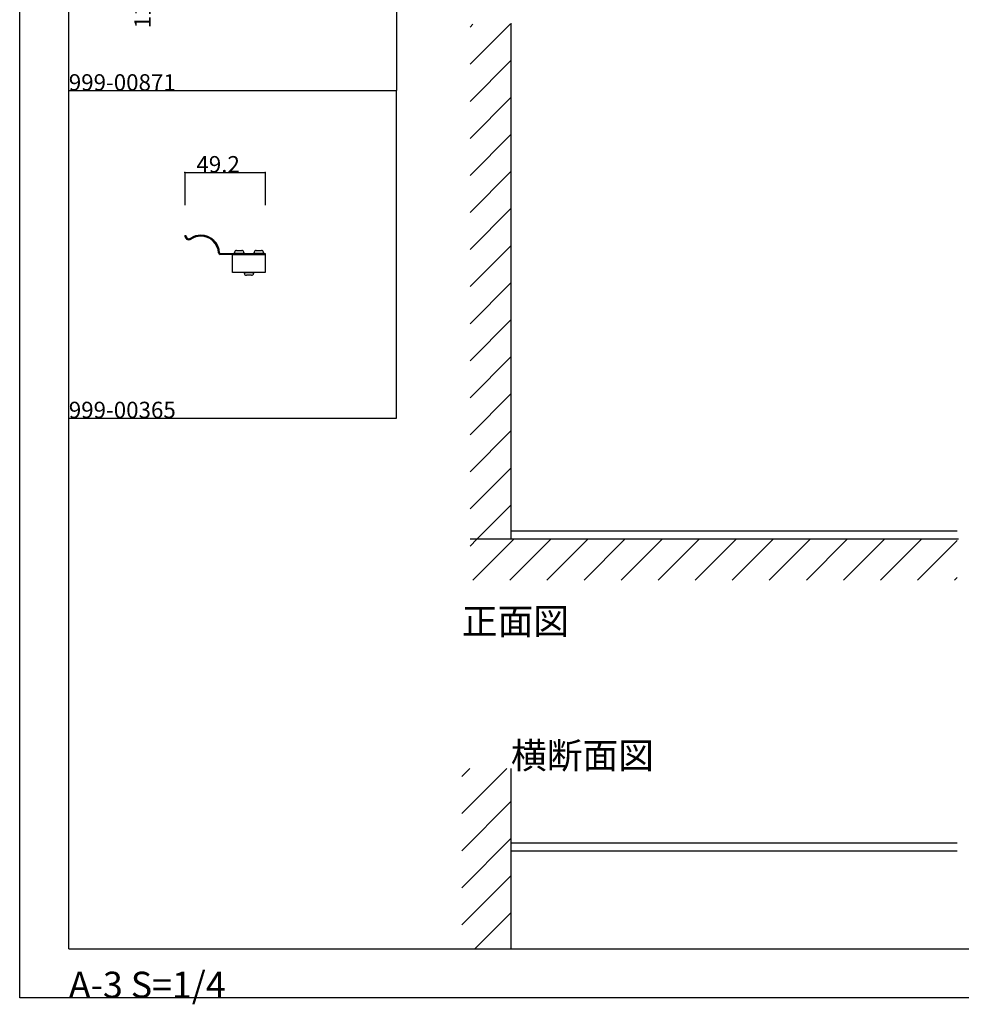
# Model space of a CAD drawing. Extents: x 0 to 1680, y -2 to 1186.
# Drawn here: x 0 to 575, y -2 to 599 of the extents above; entities that cross this region are included whole.
import ezdxf

# ---------------------------------------------------------------- set-up
doc = ezdxf.new("R2010")
doc.units = 0
doc.header["$LTSCALE"] = 4
doc.header["$MEASUREMENT"] = 0
for name, color, linetype in [('_0-0_', 7, 'CONTINUOUS'), ('_0-1_', 7, 'CONTINUOUS'), ('_0-2_', 7, 'CONTINUOUS'), ('_0-3_', 7, 'CONTINUOUS'), ('_0-4_', 7, 'CONTINUOUS')]:
    doc.layers.add(name, color=color, linetype=linetype)

msp = doc.modelspace()

# ---------------------------------------------------------------- linework, layer by layer
at = {"layer": '_0-0_', "color": 7, "linetype": 'Continuous'}
for p, q in [((0, 2), (0, 1186)), ((30, 32), (30, 1156)), ((230, 756), (230, 556)), ((30, 556), (230, 556)), ((30, 356), (30, 556)), ((30, 556), (230, 556)), ((30, 356), (30, 556)), ((30, 556), (230, 556)), ((30, 556), (230, 556)), ((230, 356), (230, 556)), ((30, 156), (30, 356)), ((30, 156), (30, 356)), ((30, 156), (30, 356)), ((30, 156), (30, 356)), ((30, 356), (230, 356)), ((30, 32), (1650, 32)), ((1680, 2), (0, 2))]:
    msp.add_line(p, q, dxfattribs=at)
at = {"layer": '_0-1_', "color": 7, "linetype": 'Continuous'}
for p, q in [((100.83, 467.45), (101.43, 467.45)), ((104.46, 465.93), (104.47, 465.93)), ((104.82, 465.44), (104.82, 465.45)), ((131.2, 456.6), (131.2, 457.2)), ((132.4, 458.4), (135.6, 458.4)), ((136.8, 457.2), (136.8, 456.6)), ((143.2, 456.6), (143.2, 457.2)), ((144.4, 458.4), (147.6, 458.4)), ((148.8, 457.2), (148.8, 456.6)), ((122.08, 456.85), (122.08, 456.85)), ((122.38, 456.6), (124.48, 456.6)), ((124.48, 456), (122.38, 456)), ((124.48, 456.6), (143.36, 456.6)), ((143.36, 456), (124.48, 456)), ((130, 456), (150, 456)), ((130, 445), (130, 456)), ((136.8, 456.6), (131.2, 456.6)), ((148.8, 456.6), (143.2, 456.6)), ((143.36, 456.6), (149.5, 456.6)), ((149.5, 456), (143.36, 456)), ((149.5, 456.6), (150, 456.6)), ((150, 456), (149.5, 456)), ((150, 456.6), (150, 456)), ((150, 456), (150, 445)), ((150, 445), (130, 445)), ((137.2, 444.4), (137.2, 445)), ((137.2, 445), (142.8, 445)), ((142.8, 445), (142.8, 444.4)), ((141.6, 443.2), (138.4, 443.2))]:
    msp.add_line(p, q, dxfattribs=at)
for centre, radius, start, end in [((103.33, 467.45), 2.5, 179.99996, 270.00004), ((103.33, 467.45), 1.9, 179.99996, 270.00004), ((103.33, 467.45), 1.9, 270.00004, 306.63684), ((103.33, 467.45), 2.5, 270, 306.57448), ((110.6, 456.2), 11.5, 89.99997, 122.24292), ((110.6, 456.2), 10.9, 90.00004, 122.01401), ((110.6, 456.2), 11.5, 3.23908, 90.00003), ((110.6, 456.2), 10.9, 3.41223, 89.99999), ((132.4, 457.2), 1.2, 89.99996, 180.00004), ((135.6, 457.2), 1.2, 359.99996, 90.00004), ((144.4, 457.2), 1.2, 89.99996, 180.00004), ((147.6, 457.2), 1.2, 359.99996, 90.00004), ((122.38, 456.9), 0.9, 183.18407, 270.00003), ((122.38, 456.9), 0.3, 189.59205, 270.00316), ((138.4, 444.4), 1.2, 179.99996, 270.00004), ((141.6, 444.4), 1.2, 269.99996, 0.00004)]:
    msp.add_arc(centre, radius, start, end, dxfattribs=at)
at = {"layer": '_0-2_', "color": 132, "linetype": 'Continuous'}
for p, q in [((572.5, 287), (300, 287)), ((300, 96.61), (572.5, 96.61)), ((300, 96.61), (300, 91.61)), ((572.5, 91.61), (300, 91.61))]:
    msp.add_line(p, q, dxfattribs=at)
at = {"layer": '_0-3_', "color": 54, "linetype": 'Continuous'}
for p, q in [((275, 594.69), (276.81, 596.5)), ((275, 572.06), (299.44, 596.5)), ((300, 597.06), (300, 282)), ((275, 549.43), (300, 574.43)), ((275, 526.8), (300, 551.8)), ((275, 504.18), (300, 529.18)), ((275, 481.55), (300, 506.55)), ((275, 458.92), (300, 483.92)), ((275, 436.29), (300, 461.29)), ((275, 413.67), (300, 438.67)), ((275, 391.04), (300, 416.04)), ((275, 368.41), (300, 393.41)), ((275, 345.78), (300, 370.78)), ((275, 323.16), (300, 348.16)), ((275, 300.53), (300, 325.53)), ((279.1, 282), (300, 302.9)), ((275, 277.9), (279.1, 282)), ((573.25, 282), (275, 282)), ((276.73, 257), (301.73, 282)), ((299.35, 257), (324.35, 282)), ((321.98, 257), (346.98, 282)), ((344.61, 257), (369.61, 282)), ((367.24, 257), (392.24, 282)), ((389.86, 257), (414.86, 282)), ((412.49, 257), (437.49, 282)), ((435.12, 257), (460.12, 282)), ((457.75, 257), (482.75, 282)), ((480.37, 257), (505.37, 282)), ((503, 257), (528, 282)), ((525.63, 257), (550.63, 282)), ((548.25, 257), (572.5, 281.25)), ((570.88, 257), (572.5, 258.62)), ((270, 114.51), (297.49, 142)), ((270, 137.14), (274.86, 142)), ((300, 142), (300, 32)), ((270, 91.88), (300, 121.88)), ((270, 69.25), (300, 99.25)), ((270, 46.63), (300, 76.63)), ((278, 32), (300, 54))]:
    msp.add_line(p, q, dxfattribs=at)
at = {"layer": '_0-4_', "color": 7, "linetype": 'Continuous'}
for p, q in [((100.83, 506), (100.83, 486)), ((150, 506), (150, 486))]:
    msp.add_line(p, q, dxfattribs=at)
at = {"layer": '_0-4_', "color": 132, "linetype": 'Continuous'}
msp.add_line((100.83, 506), (150, 506), dxfattribs=at)
at = {"layer": '_0-4_', "color": 132}
for p in [(100.83, 506), (150, 506)]:
    msp.add_point(p, dxfattribs=at)

# ---------------------------------------------------------------- texts
at = {"layer": '_0-0_', "color": 7}
for s, height, p in [('999-00871', 10, (30, 556)), ('999-00365', 10, (30, 356)), ('正面図', 16, (270, 224)), ('横断面図', 16, (300, 142)), ('A-3 S=1/4', 16, (30, 2))]:
    msp.add_text(s, height=height, dxfattribs=at).set_placement(p)
at = {"layer": '_0-4_', "color": 7}
msp.add_text('11.0', height=10, rotation=90, dxfattribs=at).set_placement((80, 594))
msp.add_text('49.2', height=10, dxfattribs=at).set_placement((107.92, 506))

doc.saveas('drawing.dxf')
